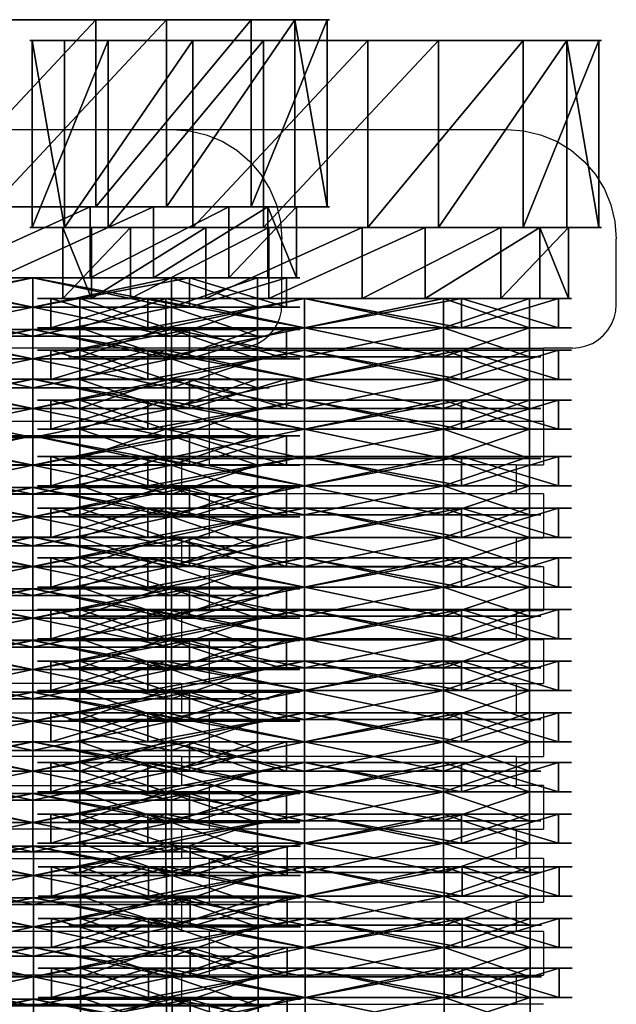
# Model space of a CAD drawing. Units: inches. Extents: x -150 to 306, y -151 to 170.
# Drawn here: x 41 to 45, y 14 to 21 of the extents above; entities that cross this region are included whole.
import ezdxf

# ---------------------------------------------------------------- set-up
doc = ezdxf.new("R2010")
doc.units = ezdxf.units.IN
doc.header["$MEASUREMENT"] = 0
doc.layers.add('strefa bezpieczeństwa', color=7, linetype='Continuous')

# ---------------------------------------------------------------- blocks, each defined once
blk = doc.blocks.new('1')
for p, q in [((0.2, 0.4, 2.3305), (0.2, 0.2, 2.3305)), ((0.2, 0.4, 1.3295), (0.2, 0.2, 1.3295)), ((0.7884, 0.4, 0.5196), (0.7884, 0.2, 0.5196)), ((0.7884, 0.4, 3.1403), (0.7884, 0.2, 3.1403)), ((1.7404, 0.4, 0.2103), (1.7404, 0.2, 0.2103)), ((1.7404, 0.4, 3.4497), (1.7404, 0.2, 3.4497)), ((2.6924, 0.4, 0.5196), (2.6924, 0.2, 0.5196)), ((2.6924, 0.4, 3.1403), (2.6924, 0.2, 3.1403)), ((3.2808, 0.4, 1.3295), (3.2808, 0.2, 1.3295)), ((3.2808, 0.4, 2.3305), (3.2808, 0.2, 2.3305)), ((0, 0.2, 2.3955), (0, 0, 2.3955)), ((0, 0.2, 1.2645), (0, 0, 1.2645)), ((0.2, 0.2, 1.3295), (0.2, 0, 1.3295)), ((0.2, 0.2, 2.3305), (0.2, 0, 2.3305)), ((0.6648, 0.2, 0.3495), (0.6648, 0, 0.3495)), ((0.6648, 0.2, 3.3105), (0.6648, 0, 3.3105)), ((0.7884, 0.2, 3.1403), (0.7884, 0, 3.1403)), ((0.7884, 0.2, 0.5196), (0.7884, 0, 0.5196)), ((1.7404, 0.2, 0.2103), (1.7404, 0, 0.2103)), ((1.7404, 0.2), (1.7404, 0)), ((1.7404, 0.2, 3.4497), (1.7404, 0, 3.4497)), ((1.7404, 0.2, 3.66), (1.7404, 0, 3.66)), ((2.6924, 0.2, 0.5196), (2.6924, 0, 0.5196)), ((2.6924, 0.2, 3.1403), (2.6924, 0, 3.1403)), ((2.816, 0.2, 0.3495), (2.816, 0, 0.3495)), ((2.816, 0.2, 3.3105), (2.816, 0, 3.3105)), ((3.2808, 0.2, 1.3295), (3.2808, 0, 1.3295)), ((3.2808, 0.2, 2.3305), (3.2808, 0, 2.3305)), ((3.4808, 0.2, 1.2645), (3.4808, 0, 1.2645)), ((3.4808, 0.2, 2.3955), (3.4808, 0, 2.3955))]:
    blk.add_line(p, q)
at = {"extrusion": (2.36658e-30, 1, -7.2428e-13)}
blk.add_circle((-1.7404, 1.83, 0.4), 1.6197, dxfattribs=at)
at = {"extrusion": (3.3991e-15, 1, -7.28958e-13)}
blk.add_circle((-1.7404, 1.83, 0.2), 1.83, dxfattribs=at)
at = {"extrusion": (2.71083e-15, 1, -7.28011e-13)}
for centre in [(-1.7404, 1.83, 0.2), (-1.7404, 1.83)]:
    blk.add_circle(centre, 1.6197, dxfattribs=at)
at = {"extrusion": (3.3991e-15, 1, -7.2981e-13)}
blk.add_circle((-1.7404, 1.83), 1.83, dxfattribs=at)
at = {"color": 18, "true_color": 0x000000}
mesh = blk.add_polyface(dxfattribs=at)
corners = [(0.2, 0.4, 2.3305), (0.7884, 0.2, 3.1403), (0.2, 0.2, 2.3305), (0.7884, 0.4, 3.1403)]
mesh.append_faces([[corners[k] for k in face] for face in [(0, 1, 2), (1, 0, 3)]], dxfattribs={"vtx0": -1, "color": 18})
mesh = blk.add_polyface(dxfattribs=at)
corners = [(0.2, 0.4, 1.3295), (0.2, 0.2, 2.3305), (0.2, 0.2, 1.3295), (0.2, 0.4, 2.3305)]
mesh.append_faces([[corners[k] for k in face] for face in [(0, 1, 2), (1, 0, 3)]], dxfattribs={"vtx0": -1, "color": 18})
mesh = blk.add_polyface(dxfattribs=at)
corners = [(0.7884, 0.4, 0.5196), (0.2, 0.2, 1.3295), (0.7884, 0.2, 0.5196), (0.2, 0.4, 1.3295)]
mesh.append_faces([[corners[k] for k in face] for face in [(0, 1, 2), (1, 0, 3)]], dxfattribs={"vtx0": -1, "color": 18})
mesh = blk.add_polyface(dxfattribs=at)
corners = [(1.7404, 0.4, 3.4497), (0.7884, 0.2, 3.1403), (0.7884, 0.4, 3.1403), (1.7404, 0.2, 3.4497)]
mesh.append_faces([[corners[k] for k in face] for face in [(0, 1, 2), (1, 0, 3)]], dxfattribs={"vtx0": -1, "color": 18})
mesh = blk.add_polyface(dxfattribs=at)
corners = [(1.7404, 0.2, 0.2103), (0.7884, 0.4, 0.5196), (0.7884, 0.2, 0.5196), (1.7404, 0.4, 0.2103)]
mesh.append_faces([[corners[k] for k in face] for face in [(0, 1, 2), (1, 0, 3)]], dxfattribs={"vtx0": -1, "color": 18})
mesh = blk.add_polyface(dxfattribs=at)
corners = [(2.6924, 0.2, 0.5196), (1.7404, 0.4, 0.2103), (1.7404, 0.2, 0.2103), (2.6924, 0.4, 0.5196)]
mesh.append_faces([[corners[k] for k in face] for face in [(0, 1, 2), (1, 0, 3)]], dxfattribs={"vtx0": -1, "color": 18})
mesh = blk.add_polyface(dxfattribs=at)
corners = [(2.6924, 0.4, 3.1403), (1.7404, 0.2, 3.4497), (1.7404, 0.4, 3.4497), (2.6924, 0.2, 3.1403)]
mesh.append_faces([[corners[k] for k in face] for face in [(0, 1, 2), (1, 0, 3)]], dxfattribs={"vtx0": -1, "color": 18})
mesh = blk.add_polyface(dxfattribs=at)
corners = [(3.2808, 0.2, 1.3295), (2.6924, 0.4, 0.5196), (2.6924, 0.2, 0.5196), (3.2808, 0.4, 1.3295)]
mesh.append_faces([[corners[k] for k in face] for face in [(0, 1, 2), (1, 0, 3)]], dxfattribs={"vtx0": -1, "color": 18})
mesh = blk.add_polyface(dxfattribs=at)
corners = [(2.6924, 0.2, 3.1403), (3.2808, 0.4, 2.3305), (3.2808, 0.2, 2.3305), (2.6924, 0.4, 3.1403)]
mesh.append_faces([[corners[k] for k in face] for face in [(0, 1, 2), (1, 0, 3)]], dxfattribs={"vtx0": -1, "color": 18})
mesh = blk.add_polyface(dxfattribs=at)
corners = [(3.2808, 0.2, 2.3305), (3.2808, 0.4, 1.3295), (3.2808, 0.2, 1.3295), (3.2808, 0.4, 2.3305)]
mesh.append_faces([[corners[k] for k in face] for face in [(0, 1, 2), (1, 0, 3)]], dxfattribs={"vtx0": -1, "color": 18})
mesh = blk.add_polyface(dxfattribs=at)
corners = [(0.6648, 0.2, 0.3495), (1.7404, 0.2, 0.2103), (1.7404, 0.2), (0.7884, 0.2, 0.5196), (0, 0.2, 1.2645), (0.2, 0.2, 1.3295), (0, 0.2, 2.3955), (0.2, 0.2, 2.3305), (0.7884, 0.2, 3.1403), (0.6648, 0.2, 3.3105), (1.7404, 0.2, 3.4497), (1.7404, 0.2, 3.66), (2.816, 0.2, 0.3495), (2.6924, 0.2, 0.5196), (3.4808, 0.2, 1.2645), (3.2808, 0.2, 1.3295), (3.4808, 0.2, 2.3955), (3.2808, 0.2, 2.3305), (2.6924, 0.2, 3.1403), (2.816, 0.2, 3.3105)]
mesh.append_faces([[corners[k] for k in face] for face in [(0, 1, 2), (1, 0, 3), (3, 4, 5), (5, 6, 7), (7, 6, 8), (8, 9, 10), (12, 13, 14), (14, 15, 16), (16, 18, 19), (19, 10, 11)]], dxfattribs={"vtx0": -1, "vtx1": -1, "color": 18})
mesh.append_faces([[corners[k] for k in face] for face in [(3, 0, 4), (5, 4, 6), (8, 6, 9), (10, 9, 11), (1, 12, 2), (12, 1, 13), (14, 13, 15), (16, 15, 17), (16, 17, 18), (19, 18, 10)]], dxfattribs={"vtx0": -1, "vtx2": -1, "color": 18})
mesh = blk.add_polyface(dxfattribs=at)
corners = [(0, 0, 1.2645), (0.6648, 0.2, 0.3495), (0.6648, 0, 0.3495), (0, 0.2, 1.2645)]
mesh.append_faces([[corners[k] for k in face] for face in [(0, 1, 2), (1, 0, 3)]], dxfattribs={"vtx0": -1, "color": 18})
mesh = blk.add_polyface(dxfattribs=at)
corners = [(0, 0, 2.3955), (0, 0.2, 1.2645), (0, 0, 1.2645), (0, 0.2, 2.3955)]
mesh.append_faces([[corners[k] for k in face] for face in [(0, 1, 2), (1, 0, 3)]], dxfattribs={"vtx0": -1, "color": 18})
mesh = blk.add_polyface(dxfattribs=at)
corners = [(0.6648, 0, 3.3105), (0, 0.2, 2.3955), (0, 0, 2.3955), (0.6648, 0.2, 3.3105)]
mesh.append_faces([[corners[k] for k in face] for face in [(0, 1, 2), (1, 0, 3)]], dxfattribs={"vtx0": -1, "color": 18})
mesh = blk.add_polyface(dxfattribs=at)
corners = [(2.6924, 0.2, 0.5196), (0.7884, 0.2, 0.5196), (1.7404, 0.2, 0.2103), (3.2808, 0.2, 1.3295), (0.2, 0.2, 1.3295), (3.2808, 0.2, 2.3305), (0.2, 0.2, 2.3305), (2.6924, 0.2, 3.1403), (0.7884, 0.2, 3.1403), (1.7404, 0.2, 3.4497)]
mesh.append_faces([[corners[k] for k in face] for face in [(0, 1, 2), (8, 7, 9)]], dxfattribs={"vtx0": -1, "color": 18})
mesh.append_faces([[corners[k] for k in face] for face in [(1, 3, 4), (4, 5, 6), (6, 7, 8)]], dxfattribs={"vtx0": -1, "vtx1": -1, "color": 18})
mesh.append_faces([[corners[k] for k in face] for face in [(1, 0, 3), (4, 3, 5), (6, 5, 7)]], dxfattribs={"vtx0": -1, "vtx2": -1, "color": 18})
mesh = blk.add_polyface(dxfattribs=at)
corners = [(0.2, 0.2, 2.3305), (0.7884, 0, 3.1403), (0.2, 0, 2.3305), (0.7884, 0.2, 3.1403)]
mesh.append_faces([[corners[k] for k in face] for face in [(0, 1, 2), (1, 0, 3)]], dxfattribs={"vtx0": -1, "color": 18})
mesh = blk.add_polyface(dxfattribs=at)
corners = [(0.2, 0.2, 1.3295), (0.2, 0, 2.3305), (0.2, 0, 1.3295), (0.2, 0.2, 2.3305)]
mesh.append_faces([[corners[k] for k in face] for face in [(0, 1, 2), (1, 0, 3)]], dxfattribs={"vtx0": -1, "color": 18})
mesh = blk.add_polyface(dxfattribs=at)
corners = [(0.7884, 0.2, 0.5196), (0.2, 0, 1.3295), (0.7884, 0, 0.5196), (0.2, 0.2, 1.3295)]
mesh.append_faces([[corners[k] for k in face] for face in [(0, 1, 2), (1, 0, 3)]], dxfattribs={"vtx0": -1, "color": 18})
mesh = blk.add_polyface(dxfattribs=at)
corners = [(1.7404, 0.2), (0.6648, 0, 0.3495), (0.6648, 0.2, 0.3495), (1.7404, 0)]
mesh.append_faces([[corners[k] for k in face] for face in [(0, 1, 2), (1, 0, 3)]], dxfattribs={"vtx0": -1, "color": 18})
mesh = blk.add_polyface(dxfattribs=at)
corners = [(1.7404, 0, 3.66), (0.6648, 0.2, 3.3105), (0.6648, 0, 3.3105), (1.7404, 0.2, 3.66)]
mesh.append_faces([[corners[k] for k in face] for face in [(0, 1, 2), (1, 0, 3)]], dxfattribs={"vtx0": -1, "color": 18})
mesh = blk.add_polyface(dxfattribs=at)
corners = [(1.7404, 0.2, 3.4497), (0.7884, 0, 3.1403), (0.7884, 0.2, 3.1403), (1.7404, 0, 3.4497)]
mesh.append_faces([[corners[k] for k in face] for face in [(0, 1, 2), (1, 0, 3)]], dxfattribs={"vtx0": -1, "color": 18})
mesh = blk.add_polyface(dxfattribs=at)
corners = [(1.7404, 0, 0.2103), (0.7884, 0.2, 0.5196), (0.7884, 0, 0.5196), (1.7404, 0.2, 0.2103)]
mesh.append_faces([[corners[k] for k in face] for face in [(0, 1, 2), (1, 0, 3)]], dxfattribs={"vtx0": -1, "color": 18})
mesh = blk.add_polyface(dxfattribs=at)
corners = [(2.6924, 0, 0.5196), (1.7404, 0.2, 0.2103), (1.7404, 0, 0.2103), (2.6924, 0.2, 0.5196)]
mesh.append_faces([[corners[k] for k in face] for face in [(0, 1, 2), (1, 0, 3)]], dxfattribs={"vtx0": -1, "color": 18})
mesh = blk.add_polyface(dxfattribs=at)
corners = [(2.6924, 0.2, 3.1403), (1.7404, 0, 3.4497), (1.7404, 0.2, 3.4497), (2.6924, 0, 3.1403)]
mesh.append_faces([[corners[k] for k in face] for face in [(0, 1, 2), (1, 0, 3)]], dxfattribs={"vtx0": -1, "color": 18})
mesh = blk.add_polyface(dxfattribs=at)
corners = [(2.816, 0, 3.3105), (1.7404, 0.2, 3.66), (1.7404, 0, 3.66), (2.816, 0.2, 3.3105)]
mesh.append_faces([[corners[k] for k in face] for face in [(0, 1, 2), (1, 0, 3)]], dxfattribs={"vtx0": -1, "color": 18})
mesh = blk.add_polyface(dxfattribs=at)
corners = [(2.816, 0.2, 0.3495), (1.7404, 0), (1.7404, 0.2), (2.816, 0, 0.3495)]
mesh.append_faces([[corners[k] for k in face] for face in [(0, 1, 2), (1, 0, 3)]], dxfattribs={"vtx0": -1, "color": 18})
mesh = blk.add_polyface(dxfattribs=at)
corners = [(3.2808, 0, 1.3295), (2.6924, 0.2, 0.5196), (2.6924, 0, 0.5196), (3.2808, 0.2, 1.3295)]
mesh.append_faces([[corners[k] for k in face] for face in [(0, 1, 2), (1, 0, 3)]], dxfattribs={"vtx0": -1, "color": 18})
mesh = blk.add_polyface(dxfattribs=at)
corners = [(2.6924, 0, 3.1403), (3.2808, 0.2, 2.3305), (3.2808, 0, 2.3305), (2.6924, 0.2, 3.1403)]
mesh.append_faces([[corners[k] for k in face] for face in [(0, 1, 2), (1, 0, 3)]], dxfattribs={"vtx0": -1, "color": 18})
mesh = blk.add_polyface(dxfattribs=at)
corners = [(3.4808, 0.2, 2.3955), (2.816, 0, 3.3105), (3.4808, 0, 2.3955), (2.816, 0.2, 3.3105)]
mesh.append_faces([[corners[k] for k in face] for face in [(0, 1, 2), (1, 0, 3)]], dxfattribs={"vtx0": -1, "color": 18})
mesh = blk.add_polyface(dxfattribs=at)
corners = [(2.816, 0.2, 0.3495), (3.4808, 0, 1.2645), (2.816, 0, 0.3495), (3.4808, 0.2, 1.2645)]
mesh.append_faces([[corners[k] for k in face] for face in [(0, 1, 2), (1, 0, 3)]], dxfattribs={"vtx0": -1, "color": 18})
mesh = blk.add_polyface(dxfattribs=at)
corners = [(3.2808, 0, 2.3305), (3.2808, 0.2, 1.3295), (3.2808, 0, 1.3295), (3.2808, 0.2, 2.3305)]
mesh.append_faces([[corners[k] for k in face] for face in [(0, 1, 2), (1, 0, 3)]], dxfattribs={"vtx0": -1, "color": 18})
mesh = blk.add_polyface(dxfattribs=at)
corners = [(3.4808, 0.2, 1.2645), (3.4808, 0, 2.3955), (3.4808, 0, 1.2645), (3.4808, 0.2, 2.3955)]
mesh.append_faces([[corners[k] for k in face] for face in [(0, 1, 2), (1, 0, 3)]], dxfattribs={"vtx0": -1, "color": 18})
mesh = blk.add_polyface(dxfattribs=at)
corners = [(2.816, 0, 0.3495), (1.7404, 0, 0.2103), (1.7404, 0), (2.6924, 0, 0.5196), (3.4808, 0, 1.2645), (3.2808, 0, 1.3295), (3.4808, 0, 2.3955), (3.2808, 0, 2.3305), (2.6924, 0, 3.1403), (2.816, 0, 3.3105), (1.7404, 0, 3.4497), (1.7404, 0, 3.66), (0.6648, 0, 0.3495), (0.7884, 0, 0.5196), (0, 0, 1.2645), (0.2, 0, 1.3295), (0, 0, 2.3955), (0.2, 0, 2.3305), (0.7884, 0, 3.1403), (0.6648, 0, 3.3105)]
mesh.append_faces([[corners[k] for k in face] for face in [(0, 1, 2), (1, 0, 3), (3, 4, 5), (5, 6, 7), (7, 6, 8), (8, 9, 10), (12, 13, 14), (14, 15, 16), (16, 18, 19), (19, 10, 11)]], dxfattribs={"vtx0": -1, "vtx1": -1, "color": 18})
mesh.append_faces([[corners[k] for k in face] for face in [(3, 0, 4), (5, 4, 6), (8, 6, 9), (10, 9, 11), (1, 12, 2), (12, 1, 13), (14, 13, 15), (16, 15, 17), (16, 17, 18), (19, 18, 10)]], dxfattribs={"vtx0": -1, "vtx2": -1, "color": 18})
blk = doc.blocks.new('Grupa_55')
for p, q in [((0.2085, 1.283, 2.1531), (0.2085, 1.7713, 2.1531)), ((0.4061, 1.283, 1.0906), (0.4061, 1.7713, 1.0906)), ((0.6732, 1.283, 3.1288), (0.6732, 1.7713, 3.1288)), ((1.1904, 1.283, 0.3472), (1.1904, 1.7713, 0.3472)), ((1.6226, 1.283, 3.645), (1.6226, 1.7713, 3.645)), ((2.2619, 1.283, 0.2067), (2.2619, 1.7713, 0.2067)), ((2.6941, 1.283, 3.5045), (2.6941, 1.7713, 3.5045)), ((3.2113, 1.283, 0.723), (3.2113, 1.7713, 0.723)), ((3.4785, 1.283, 2.7611), (3.4785, 1.7713, 2.7611)), ((3.676, 1.283, 1.6986), (3.676, 1.7713, 1.6986)), ((0, 0, 2.1804), (0, 1.283, 2.1804)), ((0.2213, 0, 0.9902), (0.2213, 1.283, 0.9902)), ((0.5206, 0, 3.2734), (0.5206, 1.283, 3.2734)), ((1.1, 0, 0.1573), (1.1, 1.283, 0.1573)), ((1.5842, 0, 3.8517), (1.5842, 1.283, 3.8517)), ((2.3004, 0), (2.3004, 1.283)), ((2.7845, 0, 3.6944), (2.7845, 1.283, 3.6944)), ((3.364, 0, 0.5783), (3.364, 1.283, 0.5783)), ((3.6632, 0, 2.8616), (3.6632, 1.283, 2.8616)), ((3.8845, 0, 1.6713), (3.8845, 1.283, 1.6713))]:
    blk.add_line(p, q)
at = {"extrusion": (-3.73556e-13, 1, 7.29285e-13)}
for centre in [(-1.9423, 1.9259, 1.7713), (-1.9423, 1.9259, 1.283)]:
    blk.add_circle(centre, 1.7486, dxfattribs=at)
at = {"extrusion": (-3.6902e-13, 1, 7.29347e-13)}
blk.add_circle((-1.9423, 1.9259, 1.283), 1.9589, dxfattribs=at)
at = {"extrusion": (-3.71591e-13, 1, 7.27453e-13)}
blk.add_circle((-1.9423, 1.9259), 1.9589, dxfattribs=at)
at = {"color": 18, "true_color": 0x000000}
mesh = blk.add_polyface(dxfattribs=at)
corners = [(1.1904, 1.7713, 0.3472), (3.2113, 1.7713, 0.723), (2.2619, 1.7713, 0.2067), (0.4061, 1.7713, 1.0906), (3.676, 1.7713, 1.6986), (0.2085, 1.7713, 2.1531), (3.4785, 1.7713, 2.7611), (0.6732, 1.7713, 3.1288), (2.6941, 1.7713, 3.5045), (1.6226, 1.7713, 3.645)]
mesh.append_faces([[corners[k] for k in face] for face in [(0, 1, 2), (8, 7, 9)]], dxfattribs={"vtx0": -1, "color": 18})
mesh.append_faces([[corners[k] for k in face] for face in [(1, 3, 4), (4, 5, 6), (6, 7, 8)]], dxfattribs={"vtx0": -1, "vtx1": -1, "color": 18})
mesh.append_faces([[corners[k] for k in face] for face in [(1, 0, 3), (4, 3, 5), (6, 5, 7)]], dxfattribs={"vtx0": -1, "vtx2": -1, "color": 18})
mesh = blk.add_polyface(dxfattribs=at)
corners = [(0.2085, 1.7713, 2.1531), (0.4061, 1.283, 1.0906), (0.2085, 1.283, 2.1531), (0.4061, 1.7713, 1.0906)]
mesh.append_faces([[corners[k] for k in face] for face in [(0, 1, 2), (1, 0, 3)]], dxfattribs={"vtx0": -1, "color": 18})
mesh = blk.add_polyface(dxfattribs=at)
corners = [(0.6732, 1.7713, 3.1288), (0.2085, 1.283, 2.1531), (0.6732, 1.283, 3.1288), (0.2085, 1.7713, 2.1531)]
mesh.append_faces([[corners[k] for k in face] for face in [(0, 1, 2), (1, 0, 3)]], dxfattribs={"vtx0": -1, "color": 18})
mesh = blk.add_polyface(dxfattribs=at)
corners = [(1.1904, 1.7713, 0.3472), (0.4061, 1.283, 1.0906), (0.4061, 1.7713, 1.0906), (1.1904, 1.283, 0.3472)]
mesh.append_faces([[corners[k] for k in face] for face in [(0, 1, 2), (1, 0, 3)]], dxfattribs={"vtx0": -1, "color": 18})
mesh = blk.add_polyface(dxfattribs=at)
corners = [(0.6732, 1.283, 3.1288), (1.6226, 1.7713, 3.645), (0.6732, 1.7713, 3.1288), (1.6226, 1.283, 3.645)]
mesh.append_faces([[corners[k] for k in face] for face in [(0, 1, 2), (1, 0, 3)]], dxfattribs={"vtx0": -1, "color": 18})
mesh = blk.add_polyface(dxfattribs=at)
corners = [(2.2619, 1.7713, 0.2067), (1.1904, 1.283, 0.3472), (1.1904, 1.7713, 0.3472), (2.2619, 1.283, 0.2067)]
mesh.append_faces([[corners[k] for k in face] for face in [(0, 1, 2), (1, 0, 3)]], dxfattribs={"vtx0": -1, "color": 18})
mesh = blk.add_polyface(dxfattribs=at)
corners = [(1.6226, 1.283, 3.645), (2.6941, 1.7713, 3.5045), (1.6226, 1.7713, 3.645), (2.6941, 1.283, 3.5045)]
mesh.append_faces([[corners[k] for k in face] for face in [(0, 1, 2), (1, 0, 3)]], dxfattribs={"vtx0": -1, "color": 18})
mesh = blk.add_polyface(dxfattribs=at)
corners = [(3.2113, 1.7713, 0.723), (2.2619, 1.283, 0.2067), (2.2619, 1.7713, 0.2067), (3.2113, 1.283, 0.723)]
mesh.append_faces([[corners[k] for k in face] for face in [(0, 1, 2), (1, 0, 3)]], dxfattribs={"vtx0": -1, "color": 18})
mesh = blk.add_polyface(dxfattribs=at)
corners = [(2.6941, 1.283, 3.5045), (3.4785, 1.7713, 2.7611), (2.6941, 1.7713, 3.5045), (3.4785, 1.283, 2.7611)]
mesh.append_faces([[corners[k] for k in face] for face in [(0, 1, 2), (1, 0, 3)]], dxfattribs={"vtx0": -1, "color": 18})
mesh = blk.add_polyface(dxfattribs=at)
corners = [(3.2113, 1.283, 0.723), (3.676, 1.7713, 1.6986), (3.676, 1.283, 1.6986), (3.2113, 1.7713, 0.723)]
mesh.append_faces([[corners[k] for k in face] for face in [(0, 1, 2), (1, 0, 3)]], dxfattribs={"vtx0": -1, "color": 18})
mesh = blk.add_polyface(dxfattribs=at)
corners = [(3.676, 1.283, 1.6986), (3.4785, 1.7713, 2.7611), (3.4785, 1.283, 2.7611), (3.676, 1.7713, 1.6986)]
mesh.append_faces([[corners[k] for k in face] for face in [(0, 1, 2), (1, 0, 3)]], dxfattribs={"vtx0": -1, "color": 18})
mesh = blk.add_polyface(dxfattribs=at)
corners = [(0.5206, 1.283, 3.2734), (0, 0, 2.1804), (0.5206, 0, 3.2734), (0, 1.283, 2.1804)]
mesh.append_faces([[corners[k] for k in face] for face in [(0, 1, 2), (1, 0, 3)]], dxfattribs={"vtx0": -1, "color": 18})
mesh = blk.add_polyface(dxfattribs=at)
corners = [(0, 1.283, 2.1804), (0.2213, 0, 0.9902), (0, 0, 2.1804), (0.2213, 1.283, 0.9902)]
mesh.append_faces([[corners[k] for k in face] for face in [(0, 1, 2), (1, 0, 3)]], dxfattribs={"vtx0": -1, "color": 18})
mesh = blk.add_polyface(dxfattribs=at)
corners = [(1.1, 1.283, 0.1573), (1.1904, 1.283, 0.3472), (2.2619, 1.283, 0.2067), (0.2213, 1.283, 0.9902), (0.4061, 1.283, 1.0906), (0, 1.283, 2.1804), (0.2085, 1.283, 2.1531), (0.6732, 1.283, 3.1288), (0.5206, 1.283, 3.2734), (1.6226, 1.283, 3.645), (1.5842, 1.283, 3.8517), (2.7845, 1.283, 3.6944), (2.3004, 1.283), (3.364, 1.283, 0.5783), (3.2113, 1.283, 0.723), (3.8845, 1.283, 1.6713), (3.676, 1.283, 1.6986), (3.6632, 1.283, 2.8616), (3.4785, 1.283, 2.7611), (2.6941, 1.283, 3.5045)]
mesh.append_faces([[corners[k] for k in face] for face in [(1, 3, 4), (4, 5, 6), (6, 5, 7), (7, 8, 9), (12, 2, 13), (13, 14, 15), (15, 16, 17), (17, 19, 11)]], dxfattribs={"vtx0": -1, "vtx1": -1, "color": 18})
mesh.append_faces([[corners[k] for k in face] for face in [(0, 1, 2), (1, 0, 3), (4, 3, 5), (7, 5, 8), (9, 8, 10), (9, 10, 11), (2, 12, 0), (13, 2, 14), (15, 14, 16), (17, 16, 18), (17, 18, 19), (11, 19, 9)]], dxfattribs={"vtx0": -1, "vtx2": -1, "color": 18})
mesh = blk.add_polyface(dxfattribs=at)
corners = [(1.1, 1.283, 0.1573), (0.2213, 0, 0.9902), (0.2213, 1.283, 0.9902), (1.1, 0, 0.1573)]
mesh.append_faces([[corners[k] for k in face] for face in [(0, 1, 2), (1, 0, 3)]], dxfattribs={"vtx0": -1, "color": 18})
mesh = blk.add_polyface(dxfattribs=at)
corners = [(0.5206, 0, 3.2734), (1.5842, 1.283, 3.8517), (0.5206, 1.283, 3.2734), (1.5842, 0, 3.8517)]
mesh.append_faces([[corners[k] for k in face] for face in [(0, 1, 2), (1, 0, 3)]], dxfattribs={"vtx0": -1, "color": 18})
mesh = blk.add_polyface(dxfattribs=at)
corners = [(2.3004, 1.283), (1.1, 0, 0.1573), (1.1, 1.283, 0.1573), (2.3004, 0)]
mesh.append_faces([[corners[k] for k in face] for face in [(0, 1, 2), (1, 0, 3)]], dxfattribs={"vtx0": -1, "color": 18})
mesh = blk.add_polyface(dxfattribs=at)
corners = [(1.5842, 0, 3.8517), (2.7845, 1.283, 3.6944), (1.5842, 1.283, 3.8517), (2.7845, 0, 3.6944)]
mesh.append_faces([[corners[k] for k in face] for face in [(0, 1, 2), (1, 0, 3)]], dxfattribs={"vtx0": -1, "color": 18})
mesh = blk.add_polyface(dxfattribs=at)
corners = [(3.364, 1.283, 0.5783), (2.3004, 0), (2.3004, 1.283), (3.364, 0, 0.5783)]
mesh.append_faces([[corners[k] for k in face] for face in [(0, 1, 2), (1, 0, 3)]], dxfattribs={"vtx0": -1, "color": 18})
mesh = blk.add_polyface(dxfattribs=at)
corners = [(2.7845, 0, 3.6944), (3.6632, 1.283, 2.8616), (2.7845, 1.283, 3.6944), (3.6632, 0, 2.8616)]
mesh.append_faces([[corners[k] for k in face] for face in [(0, 1, 2), (1, 0, 3)]], dxfattribs={"vtx0": -1, "color": 18})
mesh = blk.add_polyface(dxfattribs=at)
corners = [(3.364, 0, 0.5783), (3.8845, 1.283, 1.6713), (3.8845, 0, 1.6713), (3.364, 1.283, 0.5783)]
mesh.append_faces([[corners[k] for k in face] for face in [(0, 1, 2), (1, 0, 3)]], dxfattribs={"vtx0": -1, "color": 18})
mesh = blk.add_polyface(dxfattribs=at)
corners = [(3.8845, 0, 1.6713), (3.6632, 1.283, 2.8616), (3.6632, 0, 2.8616), (3.8845, 1.283, 1.6713)]
mesh.append_faces([[corners[k] for k in face] for face in [(0, 1, 2), (1, 0, 3)]], dxfattribs={"vtx0": -1, "color": 18})
mesh = blk.add_polyface(dxfattribs=at)
corners = [(3.364, 0, 0.5783), (1.1, 0, 0.1573), (2.3004, 0), (0.2213, 0, 0.9902), (3.8845, 0, 1.6713), (0, 0, 2.1804), (3.6632, 0, 2.8616), (0.5206, 0, 3.2734), (2.7845, 0, 3.6944), (1.5842, 0, 3.8517)]
mesh.append_faces([[corners[k] for k in face] for face in [(0, 1, 2), (7, 8, 9)]], dxfattribs={"vtx0": -1, "color": 18})
mesh.append_faces([[corners[k] for k in face] for face in [(1, 0, 3), (3, 4, 5), (5, 6, 7)]], dxfattribs={"vtx0": -1, "vtx1": -1, "color": 18})
mesh.append_faces([[corners[k] for k in face] for face in [(3, 0, 4), (5, 4, 6), (7, 6, 8)]], dxfattribs={"vtx0": -1, "vtx2": -1, "color": 18})
blk = doc.blocks.new('Komponent_1')
for name, p in [('1', (0.747, 6.717, 0.7854)), ('1', (0.747, 6.363, 0.7854)), ('1', (0.747, 6.022, 0.7854)), ('1', (0.747, 5.668, 0.7854)), ('1', (0.7514, 5.3063, 0.7673)), ('1', (0.7514, 4.9523, 0.7673)), ('1', (0.7514, 4.6113, 0.7673)), ('1', (0.7514, 4.2573, 0.7673)), ('1', (0.7514, 3.9033, 0.7673)), ('1', (0.7514, 3.5493, 0.7673)), ('1', (0.7514, 3.2083, 0.7673)), ('1', (0.7514, 2.8543, 0.7673)), ('1', (0.7514, 2.4663, 0.7673)), ('1', (0.7514, 2.1253, 0.7673)), ('1', (0.7514, 1.7713, 0.7673)), ('Grupa_55', (0.4743, 0, 0.6068))]:
    blk.add_blockref(name, p)
blk = doc.blocks.new('Grupa_131')
blk.add_blockref('Komponent_1', (0, 1.272))
blk = doc.blocks.new('Grupa_17')
blk.add_blockref('Komponent_1', (0, 1.272))
blk = doc.blocks.new('Grupa_2')
for name, p in [('Grupa_17', (65.2715, 8.3868, 82.0484)), ('Grupa_131', (67.1354, 8.245, 115.5013))]:
    blk.add_blockref(name, p)
blk = doc.blocks.new('0610')
for p, q in [((-40.0828, 9.7032), (-37.0849, 9.7032)), ((-37.0849, 9.7032), (-36.9674, 9.694)), ((-37.0849, 9.7032), (-34.7928, 9.7032)), ((-36.9674, 9.694), (-36.8528, 9.6665)), ((-36.8528, 9.6665), (-36.7439, 9.6215)), ((-34.7928, 9.7032), (-34.6753, 9.694)), ((-34.6753, 9.694), (-34.5607, 9.6665)), ((-34.5607, 9.6665), (-34.4518, 9.6215)), ((-36.7439, 9.6215), (-36.6434, 9.56)), ((-34.4518, 9.6215), (-34.3514, 9.56)), ((-36.6434, 9.56), (-36.5538, 9.4836)), ((-34.3514, 9.56), (-34.2617, 9.4836)), ((-36.5538, 9.4836), (-36.4773, 9.3941)), ((-34.2617, 9.4836), (-34.1852, 9.3941)), ((-36.4773, 9.3941), (-36.4157, 9.2937)), ((-34.1852, 9.3941), (-34.1236, 9.2937)), ((-36.4157, 9.2937), (-36.3706, 9.185)), ((-34.1236, 9.2937), (-34.0785, 9.185)), ((-36.3706, 9.185), (-36.3431, 9.0706)), ((-34.0785, 9.185), (-34.051, 9.0706)), ((-36.3431, 9.0706), (-36.3338, 8.9532)), ((-34.051, 9.0706), (-34.0418, 8.9532)), ((-36.3338, 8.5032), (-36.3338, 8.9532)), ((-34.0418, 8.5032), (-34.0418, 8.9532)), ((-36.3485, 8.4105), (-36.3375, 8.4563)), ((-36.3375, 8.4563), (-36.3338, 8.5032)), ((-34.0565, 8.4105), (-34.0455, 8.4563)), ((-34.0455, 8.4563), (-34.0418, 8.5032)), ((-36.3666, 8.367), (-36.3485, 8.4105)), ((-34.0745, 8.367), (-34.0565, 8.4105)), ((-36.4218, 8.2911), (-36.3912, 8.3269)), ((-36.3912, 8.3269), (-36.3666, 8.367)), ((-34.1298, 8.2911), (-34.0992, 8.3269)), ((-34.0992, 8.3269), (-34.0745, 8.367)), ((-36.4979, 8.2359), (-36.4577, 8.2605)), ((-36.4577, 8.2605), (-36.4218, 8.2911)), ((-34.2058, 8.2359), (-34.1656, 8.2605)), ((-34.1656, 8.2605), (-34.1298, 8.2911)), ((-38.0418, 8.2032), (-40.3338, 8.2032)), ((-38.0418, 7.7032), (-38.0418, 8.2032)), ((-36.8326, 8.2032), (-38.0418, 8.2032)), ((-36.8326, 7.7032), (-36.8326, 8.2032)), ((-36.6342, 8.2032), (-36.8326, 8.2032)), ((-36.6342, 8.2032), (-36.5872, 8.2069)), ((-36.6342, 8.2032), (-34.5418, 8.2032)), ((-36.5872, 8.2069), (-36.5414, 8.2179)), ((-36.5414, 8.2179), (-36.4979, 8.2359)), ((-34.5418, 7.7032), (-34.5418, 8.2032)), ((-34.3422, 8.2032), (-34.5418, 8.2032)), ((-34.3422, 8.2032), (-34.2952, 8.2069)), ((-34.2952, 8.2069), (-34.2494, 8.2179)), ((-34.2494, 8.2179), (-34.2058, 8.2359)), ((-40.3338, 7.7032), (-38.0418, 7.7032)), ((-38.0418, 7.7032), (-36.8326, 7.7032)), ((-36.8326, 7.7032), (-36.8326, 7.4032)), ((-36.8326, 7.7032), (-34.5418, 7.7032)), ((-34.5418, 7.7032), (-34.5418, 7.4032)), ((-37.0208, 7.4032), (-40.1468, 7.4032)), ((-37.0208, 7.4032), (-37.0208, 7.2032)), ((-37.0208, 7.4032), (-36.8326, 7.4032)), ((-34.7288, 7.4032), (-36.8326, 7.4032)), ((-34.7288, 7.4032), (-34.7288, 7.2032)), ((-34.7288, 7.4032), (-34.5418, 7.4032)), ((-37.0208, 7.2032), (-40.1468, 7.2032)), ((-36.8326, 7.2032), (-37.0208, 7.2032)), ((-36.8326, 7.2032), (-36.8326, 6.9032)), ((-34.7288, 7.2032), (-36.8326, 7.2032)), ((-34.5418, 7.2032), (-34.7288, 7.2032)), ((-34.5418, 7.2032), (-34.5418, 6.9032)), ((-37.0208, 6.9032), (-40.1468, 6.9032)), ((-37.0208, 6.9032), (-37.0208, 6.7032)), ((-37.0208, 6.9032), (-36.8326, 6.9032)), ((-34.7288, 6.9032), (-36.8326, 6.9032)), ((-34.7288, 6.9032), (-34.7288, 6.7032)), ((-34.7288, 6.9032), (-34.5418, 6.9032)), ((-40.1468, 6.7032), (-37.0208, 6.7032)), ((-36.8326, 6.7032), (-37.0208, 6.7032)), ((-36.8326, 6.7032), (-36.8326, 6.4032)), ((-36.8326, 6.7032), (-34.7288, 6.7032)), ((-34.5418, 6.7032), (-34.7288, 6.7032)), ((-34.5418, 6.7032), (-34.5418, 6.4032)), ((-37.0208, 6.4032), (-40.1468, 6.4032)), ((-37.0208, 6.4032), (-37.0208, 6.2032)), ((-37.0208, 6.4032), (-36.8326, 6.4032)), ((-34.7288, 6.4032), (-36.8326, 6.4032)), ((-34.7288, 6.4032), (-34.7288, 6.2032)), ((-34.7288, 6.4032), (-34.5418, 6.4032)), ((-40.1468, 6.2032), (-37.0208, 6.2032)), ((-36.8326, 6.2032), (-37.0208, 6.2032)), ((-36.8326, 6.2032), (-36.8326, 5.9032)), ((-36.8326, 6.2032), (-34.7288, 6.2032)), ((-34.5418, 6.2032), (-34.7288, 6.2032)), ((-34.5418, 6.2032), (-34.5418, 5.9032)), ((-37.0208, 5.9032), (-40.1468, 5.9032)), ((-37.0208, 5.9032), (-37.0208, 5.7032)), ((-37.0208, 5.9032), (-36.8326, 5.9032)), ((-34.7288, 5.9032), (-36.8326, 5.9032)), ((-34.7288, 5.9032), (-34.7288, 5.7032)), ((-34.7288, 5.9032), (-34.5418, 5.9032)), ((-40.1468, 5.7032), (-37.0208, 5.7032)), ((-36.8326, 5.7032), (-37.0208, 5.7032)), ((-36.8326, 5.7032), (-36.8326, 5.4032)), ((-36.8326, 5.7032), (-34.7288, 5.7032)), ((-34.5418, 5.7032), (-34.7288, 5.7032)), ((-34.5418, 5.7032), (-34.5418, 5.4032)), ((-37.0208, 5.4032), (-40.1468, 5.4032)), ((-37.0208, 5.4032), (-37.0208, 5.2032)), ((-37.0208, 5.4032), (-36.8326, 5.4032)), ((-34.7288, 5.4032), (-36.8326, 5.4032)), ((-34.7288, 5.4032), (-34.7288, 5.2032)), ((-34.7288, 5.4032), (-34.5418, 5.4032)), ((-40.1468, 5.2032), (-37.0208, 5.2032)), ((-36.8326, 5.2032), (-37.0208, 5.2032)), ((-36.8326, 5.2032), (-36.8326, 4.9032)), ((-36.8326, 5.2032), (-34.7288, 5.2032)), ((-34.5418, 5.2032), (-34.7288, 5.2032)), ((-34.5418, 5.2032), (-34.5418, 4.9032)), ((-37.0208, 4.9032), (-40.1468, 4.9032)), ((-37.0208, 4.9032), (-37.0208, 4.7032)), ((-37.0208, 4.9032), (-36.8326, 4.9032)), ((-34.7288, 4.9032), (-36.8326, 4.9032)), ((-34.7288, 4.9032), (-34.7288, 4.7032)), ((-34.7288, 4.9032), (-34.5418, 4.9032)), ((-40.1468, 4.7032), (-37.0208, 4.7032)), ((-36.8326, 4.7032), (-37.0208, 4.7032)), ((-36.8326, 4.7032), (-36.8326, 4.4032)), ((-36.8326, 4.7032), (-34.7288, 4.7032)), ((-34.5418, 4.7032), (-34.7288, 4.7032)), ((-34.5418, 4.7032), (-34.5418, 4.4032)), ((-37.0208, 4.4032), (-40.1468, 4.4032)), ((-37.0208, 4.4032), (-37.0208, 4.2032)), ((-37.0208, 4.4032), (-36.8326, 4.4032)), ((-34.7288, 4.4032), (-36.8326, 4.4032)), ((-34.7288, 4.4032), (-34.7288, 4.2032)), ((-34.7288, 4.4032), (-34.5418, 4.4032)), ((-37.0208, 4.2032), (-40.1468, 4.2032)), ((-36.8326, 4.2032), (-37.0208, 4.2032)), ((-36.8326, 4.2032), (-36.8326, 3.9032)), ((-34.7288, 4.2032), (-36.8326, 4.2032)), ((-34.5418, 4.2032), (-34.7288, 4.2032)), ((-34.5418, 4.2032), (-34.5418, 3.9032)), ((-37.0208, 3.9032), (-40.1468, 3.9032)), ((-37.0208, 3.9032), (-37.0208, 3.7032)), ((-37.0208, 3.9032), (-36.8326, 3.9032)), ((-34.7288, 3.9032), (-36.8326, 3.9032)), ((-34.7288, 3.9032), (-34.7288, 3.7032)), ((-34.7288, 3.9032), (-34.5418, 3.9032)), ((-40.1468, 3.7032), (-37.0208, 3.7032)), ((-36.8326, 3.7032), (-37.0208, 3.7032)), ((-36.8326, 3.7032), (-36.8326, 3.4032)), ((-36.8326, 3.7032), (-34.7288, 3.7032)), ((-34.5418, 3.7032), (-34.7288, 3.7032))]:
    blk.add_line(p, q)

msp = doc.modelspace()

# ---------------------------------------------------------------- block references
at = {"rotation": 179.9999999999999}
msp.add_blockref('Grupa_2', (111.0235, 30.5091, -50), dxfattribs=at)
at = {"layer": 'strefa bezpieczeństwa'}
msp.add_blockref('0610', (79.4381, 10.5366), dxfattribs=at)

doc.saveas('drawing.dxf')
